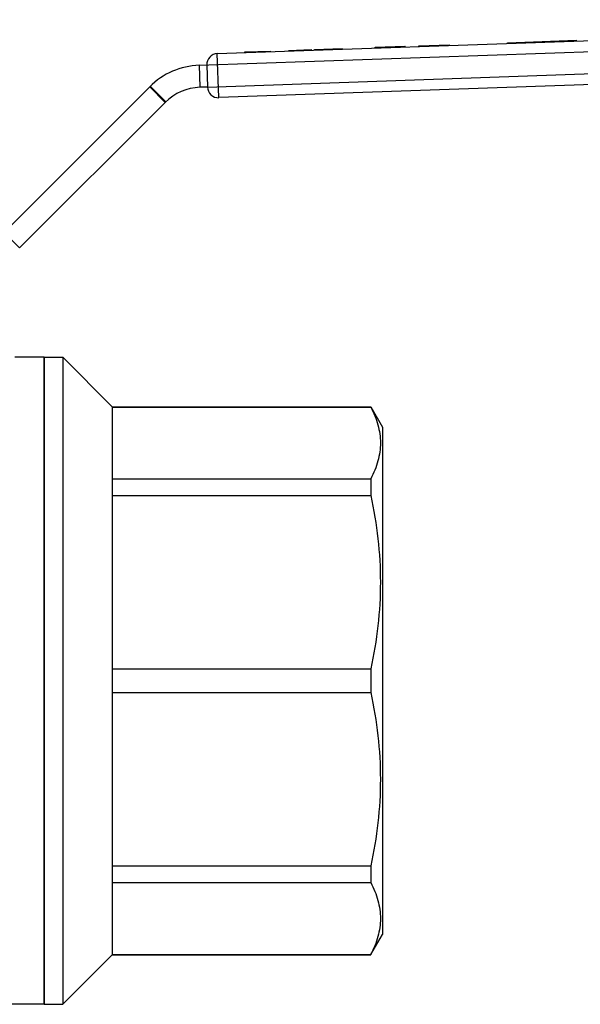
# Model space of a CAD drawing. Units: millimetres. Extents: x 43 to 401, y 35 to 276.
# Drawn here: x 133 to 209, y 142 to 276 of the extents above; entities that cross this region are included whole.
import ezdxf

# ---------------------------------------------------------------- set-up
doc = ezdxf.new("R2010")
doc.units = ezdxf.units.MM
doc.header["$LTSCALE"] = 23.1
doc.layers.get('0').update_dxf_attribs({"linetype": 'CONTINUOUS'})
for name, color, linetype in [('3_ALL_AXES', 7, 'CONTINUOUS'), ('ALL_ASSEM_MEMBER', 7, 'CONTINUOUS'), ('ALL_CUT_FEAT', 7, 'CONTINUOUS'), ('ALL_FEATURE', 7, 'CONTINUOUS')]:
    doc.layers.add(name, color=color, linetype=linetype)

# ---------------------------------------------------------------- blocks, each defined once
blk = doc.blocks.new('a1')
at = {"layer": '3_ALL_AXES', "color": 7, "linetype": 'Continuous'}
for p, q in [((136.54, 230.38), (132.54, 230.38)), ((136.54, 142.38), (136.54, 230.38)), ((136.54, 142.38), (90.25, 142.38))]:
    blk.add_line(p, q, dxfattribs=at)
at = {"layer": 'ALL_ASSEM_MEMBER', "color": 7, "linetype": 'Continuous'}
for p, q in [((160.07, 271.66), (291.99, 276.27)), ((157.6, 270.07), (293.54, 274.82)), ((199.55, 273.14), (208.94, 273.47)), ((199.55, 273.04), (199.55, 273.14)), ((208.94, 273.37), (208.94, 273.47)), ((158.73, 267.11), (293.65, 271.82)), ((163.82, 271.89), (167.32, 272.01)), ((163.82, 271.79), (163.82, 271.89)), ((165.57, 271.85), (165.57, 271.95)), ((167.32, 271.91), (167.32, 272.01)), ((169.8, 272.1), (172.88, 272.21)), ((169.8, 272), (169.8, 272.1)), ((170.21, 272.02), (170.21, 272.12)), ((171.33, 272.05), (171.33, 272.15)), ((172.48, 272.09), (172.48, 272.19)), ((172.88, 272.11), (172.88, 272.21)), ((173.27, 272.22), (177.06, 272.35)), ((173.27, 272.12), (173.27, 272.22)), ((173.69, 272.14), (173.69, 272.24)), ((174.51, 272.17), (174.51, 272.27)), ((175.02, 272.18), (175.01, 272.28)), ((175.32, 272.19), (175.31, 272.29)), ((175.74, 272.21), (175.74, 272.31)), ((176.56, 272.24), (176.55, 272.34)), ((177.06, 272.25), (177.06, 272.35)), ((181.56, 272.51), (185.64, 272.65)), ((181.56, 272.41), (181.56, 272.51)), ((185.56, 272.55), (185.55, 272.65)), ((185.64, 272.55), (185.64, 272.65)), ((187.47, 272.72), (191.64, 272.86)), ((187.47, 272.62), (187.47, 272.72)), ((187.56, 272.62), (187.55, 272.72)), ((191.55, 272.76), (191.55, 272.86)), ((191.64, 272.76), (191.64, 272.86)), ((160.28, 265.67), (160.07, 271.66)), ((157.6, 270.07), (157.7, 267.08)), ((158.63, 270.11), (158.73, 267.11)), ((292.2, 270.27), (160.28, 265.67)), ((150.88, 267.15), (131.07, 247.35)), ((150.88, 267.15), (153, 265.03)), ((153.06, 265.09), (150.96, 267.24)), ((158.73, 267.11), (157.7, 267.08)), ((153, 265.03), (133.19, 245.23)), ((131.07, 247.35), (133.19, 245.23))]:
    blk.add_line(p, q, dxfattribs=at)
for centre, radius, start, end in [((160.13, 270.16), 1.5, 92, 182), ((157.95, 260.08), 10, 92, 135), ((157.95, 260.08), 7, 92, 135), ((160.23, 267.16), 1.5, 182, 272)]:
    blk.add_arc(centre, radius, start, end, dxfattribs=at)
at = {"layer": 'ALL_CUT_FEAT', "color": 7, "linetype": 'Continuous'}
for p, q in [((145.79, 223.63), (145.79, 149.13)), ((145.79, 223.6), (180.95, 223.6)), ((180.95, 223.63), (180.95, 223.6)), ((145.79, 213.84), (180.95, 213.84)), ((180.95, 213.84), (180.95, 211.56)), ((145.79, 211.56), (180.95, 211.56)), ((145.79, 188), (180.95, 188)), ((180.95, 188), (180.95, 184.77)), ((145.79, 184.77), (180.95, 184.77)), ((145.79, 161.21), (180.95, 161.21)), ((180.95, 161.21), (180.95, 158.93)), ((145.79, 158.93), (180.95, 158.93)), ((145.79, 149.17), (180.95, 149.17)), ((180.95, 149.17), (180.95, 149.13))]:
    blk.add_line(p, q, dxfattribs=at)
for points, knots in [([(180.95, 223.6), (181.35, 222.82), (181.84, 221.62), (182.19, 219.96), (182.28, 218.72), (182.19, 217.48), (181.84, 215.81), (181.35, 214.61), (180.95, 213.84)], [0, 0, 0, 0, 0.256454, 0.37917, 0.5, 0.62083, 0.743546, 1, 1, 1, 1]), ([(180.95, 211.56), (181.36, 209.62), (182.02, 205.71), (182.36, 199.78), (182.02, 193.84), (181.36, 189.93), (180.95, 188)], [0, 0, 0, 0, 0.250221, 0.5, 0.749779, 1, 1, 1, 1]), ([(180.95, 184.77), (181.36, 182.83), (182.02, 178.92), (182.36, 172.99), (182.02, 167.05), (181.36, 163.14), (180.95, 161.21)], [0, 0, 0, 0, 0.250221, 0.5, 0.749779, 1, 1, 1, 1]), ([(180.95, 158.93), (181.35, 158.15), (181.84, 156.95), (182.19, 155.28), (182.28, 154.05), (182.19, 152.81), (181.84, 151.14), (181.35, 149.94), (180.95, 149.17)], [0, 0, 0, 0, 0.256454, 0.37917, 0.5, 0.62083, 0.743546, 1, 1, 1, 1])]:
    blk.add_open_spline(points, degree=3, knots=knots, dxfattribs=at)
at = {"layer": 'ALL_FEATURE', "color": 7, "linetype": 'Continuous'}
for p, q in [((136.54, 230.38), (136.54, 142.38)), ((136.54, 230.38), (139.04, 230.38)), ((139.04, 230.38), (139.04, 142.38)), ((139.04, 230.38), (145.79, 223.63)), ((145.79, 223.63), (180.95, 223.63)), ((180.95, 223.63), (182.54, 220.88)), ((182.54, 220.88), (182.54, 151.88)), ((180.96, 149.16), (182.54, 151.88)), ((139.04, 142.38), (145.79, 149.13)), ((145.79, 149.13), (180.95, 149.13)), ((136.54, 142.38), (139.04, 142.38))]:
    blk.add_line(p, q, dxfattribs=at)

msp = doc.modelspace()

# ---------------------------------------------------------------- block references
msp.add_blockref('a1', (0, 0))

doc.saveas('drawing.dxf')
